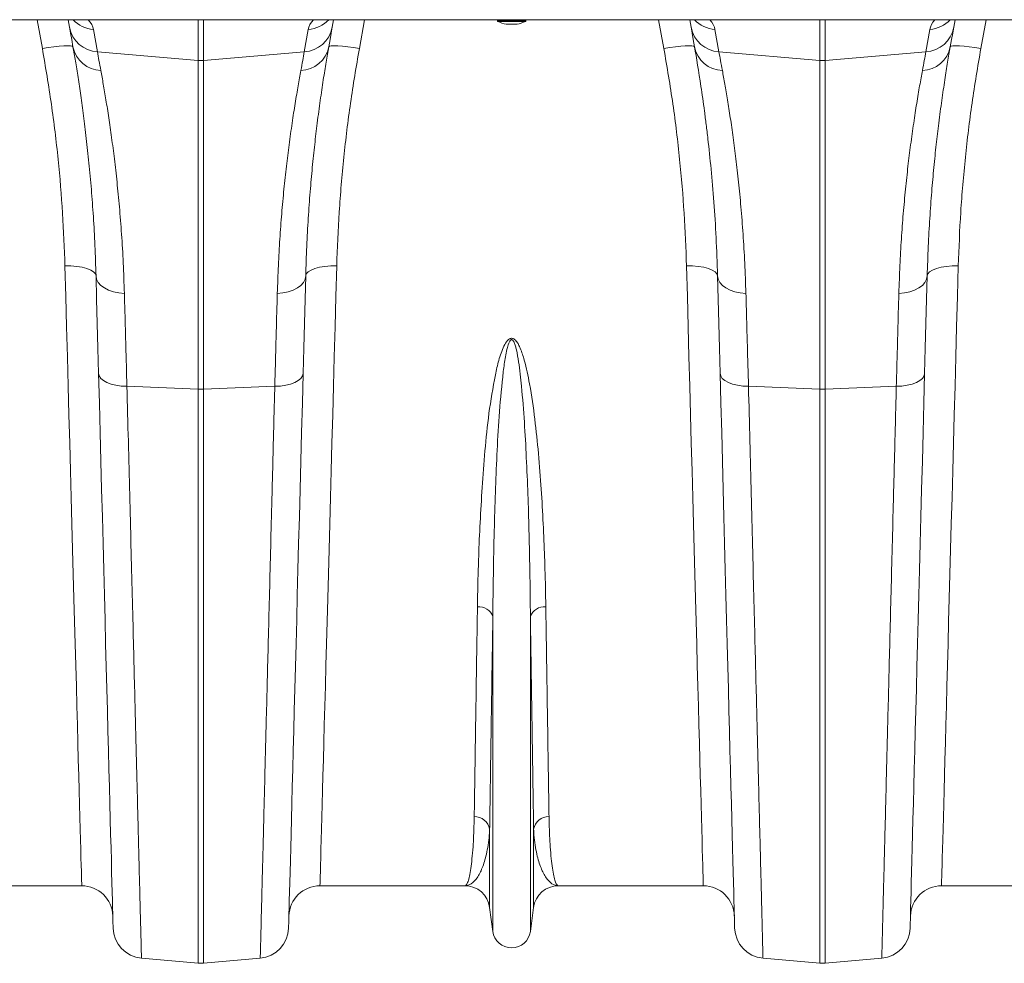
# Model space of a CAD drawing. Units: millimetres. Extents: x -208 to 14165, y 144 to 5870.
# Drawn here: x 2404 to 2721, y 2382 to 2685 of the extents above; entities that cross this region are included whole.
import ezdxf

# ---------------------------------------------------------------- set-up
doc = ezdxf.new("R2010")
doc.units = ezdxf.units.MM

msp = doc.modelspace()

# ---------------------------------------------------------------- linework, layer by layer
at = {"color": 7, "linetype": 'Continuous', "lineweight": 20}
for p, q in [((1557.372, 2685.403), (3567.3721, 2685.403)), ((2420.1062, 2682.9685), (2419.677, 2685.403)), ((2505.0672, 2685.403), (2504.6379, 2682.9685)), ((2557.8221, 2685.203), (2557.8221, 2685.026)), ((2560.6721, 2683.9522), (2564.0721, 2683.9522)), ((2566.9221, 2685.026), (2566.9221, 2685.203)), ((2620.1063, 2682.9685), (2619.677, 2685.403)), ((2705.0672, 2685.403), (2704.6379, 2682.9685)), ((2427.8058, 2682.2809), (2429.0828, 2675.039)), ((2495.6614, 2675.039), (2496.9384, 2682.2809)), ((2627.8058, 2682.2809), (2629.0828, 2675.039)), ((2695.6614, 2675.039), (2696.9383, 2682.2809)), ((2429.0828, 2675.039), (2461.5005, 2672.287)), ((2495.6614, 2675.039), (2463.2437, 2672.287)), ((2629.0828, 2675.039), (2661.5005, 2672.287)), ((2695.6614, 2675.039), (2663.2437, 2672.287)), ((2461.5005, 2566.5112), (2461.5005, 2672.287)), ((2463.2437, 2672.287), (2463.2437, 2566.5112)), ((2661.5005, 2566.5112), (2661.5005, 2672.287)), ((2663.2437, 2672.287), (2663.2437, 2566.5112)), ((2438.589, 2567.3964), (2461.5005, 2566.5112)), ((2461.5005, 2381.7293), (2461.5005, 2566.5112)), ((2486.1551, 2567.3964), (2463.2437, 2566.5112)), ((2463.2437, 2566.5112), (2463.2437, 2381.7293)), ((2638.589, 2567.3964), (2661.5005, 2566.5112)), ((2661.5005, 2381.7293), (2661.5005, 2566.5112)), ((2686.1551, 2567.3964), (2663.2437, 2566.5112)), ((2663.2437, 2566.5112), (2663.2437, 2381.7293)), ((2556.3252, 2391.9498), (2556.3252, 2493.3206)), ((2568.419, 2391.9498), (2568.419, 2493.3206)), ((2555.2948, 2399.7065), (2555.2948, 2424.8773)), ((2569.4493, 2399.7065), (2569.4493, 2424.8773)), ((2424.04, 2406.653), (2377.3797, 2406.653)), ((2547.3645, 2406.653), (2500.7042, 2406.653)), ((2624.04, 2406.653), (2577.3796, 2406.653)), ((2747.3645, 2406.653), (2700.7042, 2406.653)), ((2556.3252, 2391.9498), (2555.2948, 2399.7065)), ((2569.4493, 2399.7065), (2568.419, 2391.9498)), ((2443.2635, 2383.3248), (2461.5005, 2381.7293)), ((2481.4807, 2383.3248), (2463.2437, 2381.7293)), ((2643.2635, 2383.3248), (2661.5005, 2381.7293)), ((2681.4807, 2383.3248), (2663.2437, 2381.7293))]:
    msp.add_line(p, q, dxfattribs=at)
at = {"color": 8, "linetype": 'Continuous', "lineweight": 20}
for p, q in [((2411.3689, 2676.1264), (2409.6798, 2685.403)), ((2461.5005, 2672.287), (2461.5005, 2685.403)), ((2463.2437, 2685.403), (2463.2437, 2672.287)), ((2515.0644, 2685.403), (2513.3752, 2676.1264)), ((2566.9221, 2685.203), (2557.8221, 2685.203)), ((2557.8221, 2685.026), (2562.3721, 2685.026)), ((2562.3721, 2684.847), (2557.9329, 2684.847)), ((2560.6372, 2683.9553), (2562.3721, 2683.9553)), ((2562.3721, 2685.026), (2566.9221, 2685.026)), ((2566.8112, 2684.847), (2562.3721, 2684.847)), ((2562.3721, 2683.9553), (2564.1069, 2683.9553)), ((2611.369, 2676.1264), (2609.6798, 2685.403)), ((2661.5005, 2672.287), (2661.5005, 2685.403)), ((2663.2437, 2685.403), (2663.2437, 2672.287)), ((2715.0644, 2685.403), (2713.3752, 2676.1264))]:
    msp.add_line(p, q, dxfattribs=at)
at = {"color": 7, "linetype": 'Continuous', "lineweight": 20, "flags": 128}
for points in [[(2421.217, 2676.6692), (2420.806, 2679.0001), (2420.4356, 2681.1007), (2420.1062, 2682.9685)], [(2504.6379, 2682.9685), (2504.3085, 2681.1007), (2503.9381, 2679.0001), (2503.5272, 2676.6692)], [(2621.217, 2676.6692), (2620.806, 2679.0001), (2620.4356, 2681.1007), (2620.1063, 2682.9685)], [(2704.6379, 2682.9685), (2704.3086, 2681.1007), (2703.9381, 2679.0001), (2703.5272, 2676.6692)], [(2421.217, 2676.6692), (2420.9934, 2676.8596), (2420.4096, 2676.978), (2419.4875, 2677.0198), (2418.2615, 2676.9835), (2416.7776, 2676.8704), (2415.0912, 2676.6848), (2413.2656, 2676.4337), (2411.3689, 2676.1264)], [(2513.3752, 2676.1264), (2511.4786, 2676.4337), (2509.6529, 2676.6848), (2507.9666, 2676.8704), (2506.4827, 2676.9835), (2505.2567, 2677.0198), (2504.3345, 2676.978), (2503.7507, 2676.8596), (2503.5272, 2676.6692)], [(2621.217, 2676.6692), (2620.9934, 2676.8596), (2620.4096, 2676.978), (2619.4875, 2677.0198), (2618.2615, 2676.9835), (2616.7775, 2676.8704), (2615.0912, 2676.6848), (2613.2656, 2676.4337), (2611.369, 2676.1264)], [(2713.3752, 2676.1264), (2711.4786, 2676.4337), (2709.653, 2676.6848), (2707.9666, 2676.8704), (2706.4827, 2676.9835), (2705.2567, 2677.0198), (2704.3346, 2676.978), (2703.7507, 2676.8596), (2703.5272, 2676.6692)], [(2418.6452, 2606.1522), (2420.5844, 2606.1307), (2422.4498, 2605.9778), (2424.1708, 2605.6994), (2425.6819, 2605.3059), (2426.9257, 2604.8124), (2427.8549, 2604.2376), (2428.4343, 2603.6032), (2428.6418, 2602.9335)], [(2424.04, 2406.653), (2424.035, 2406.8375), (2424.0201, 2407.3906), (2423.9951, 2408.3118), (2423.9603, 2409.5999), (2423.9156, 2411.2533), (2423.8611, 2413.2701), (2423.7968, 2415.6478), (2423.7228, 2418.3836), (2423.6392, 2421.4741), (2423.5461, 2424.9157), (2423.4437, 2428.7042), (2423.332, 2432.835), (2423.2112, 2437.3032), (2423.0814, 2442.1033), (2422.9428, 2447.2295), (2422.7955, 2452.6758), (2422.6397, 2458.4355), (2422.4757, 2464.5017), (2422.3036, 2470.867), (2422.1236, 2477.5239), (2421.9359, 2484.4642), (2421.7408, 2491.6796), (2421.5384, 2499.1614), (2421.3291, 2506.9006), (2421.1131, 2514.8878), (2420.8908, 2523.1135), (2420.6621, 2531.5677), (2420.4276, 2540.2402), (2420.1875, 2549.1205), (2419.942, 2558.198), (2419.6914, 2567.4617), (2419.4362, 2576.9005), (2419.1766, 2586.5029), (2418.9128, 2596.2574), (2418.6452, 2606.1522)], [(2506.0989, 2606.1522), (2504.1598, 2606.1307), (2502.2943, 2605.9778), (2500.5733, 2605.6994), (2499.0623, 2605.3059), (2497.8185, 2604.8124), (2496.8893, 2604.2376), (2496.3099, 2603.6032), (2496.1024, 2602.9335)], [(2506.0989, 2606.1522), (2505.8314, 2596.2574), (2505.5676, 2586.5029), (2505.3079, 2576.9005), (2505.0527, 2567.4617), (2504.8022, 2558.198), (2504.5567, 2549.1205), (2504.3166, 2540.2402), (2504.082, 2531.5677), (2503.8534, 2523.1135), (2503.631, 2514.8878), (2503.415, 2506.9006), (2503.2057, 2499.1614), (2503.0034, 2491.6796), (2502.8083, 2484.4642), (2502.6206, 2477.5239), (2502.4406, 2470.867), (2502.2685, 2464.5017), (2502.1045, 2458.4355), (2501.9487, 2452.6758), (2501.8014, 2447.2295), (2501.6628, 2442.1033), (2501.533, 2437.3032), (2501.4122, 2432.835), (2501.3005, 2428.7042), (2501.198, 2424.9157), (2501.105, 2421.4741), (2501.0214, 2418.3836), (2500.9474, 2415.6478), (2500.8831, 2413.2701), (2500.8286, 2411.2533), (2500.7839, 2409.5999), (2500.749, 2408.3118), (2500.7241, 2407.3906), (2500.7091, 2406.8375), (2500.7042, 2406.653)], [(2618.6452, 2606.1522), (2620.5844, 2606.1307), (2622.4499, 2605.9778), (2624.1708, 2605.6994), (2625.6819, 2605.3059), (2626.9257, 2604.8124), (2627.8549, 2604.2376), (2628.4342, 2603.6032), (2628.6418, 2602.9335)], [(2624.04, 2406.653), (2624.035, 2406.8375), (2624.02, 2407.3906), (2623.9951, 2408.3118), (2623.9603, 2409.5999), (2623.9156, 2411.2533), (2623.8611, 2413.2701), (2623.7968, 2415.6478), (2623.7228, 2418.3836), (2623.6392, 2421.4741), (2623.5461, 2424.9157), (2623.4437, 2428.7042), (2623.332, 2432.835), (2623.2112, 2437.3032), (2623.0814, 2442.1033), (2622.9428, 2447.2295), (2622.7955, 2452.6758), (2622.6397, 2458.4355), (2622.4757, 2464.5017), (2622.3035, 2470.867), (2622.1235, 2477.5239), (2621.9358, 2484.4642), (2621.7408, 2491.6796), (2621.5384, 2499.1614), (2621.3291, 2506.9006), (2621.1132, 2514.8878), (2620.8907, 2523.1135), (2620.6621, 2531.5677), (2620.4276, 2540.2402), (2620.1875, 2549.1205), (2619.942, 2558.198), (2619.6915, 2567.4617), (2619.4362, 2576.9005), (2619.1766, 2586.5029), (2618.9128, 2596.2574), (2618.6452, 2606.1522)], [(2706.0989, 2606.1522), (2704.1598, 2606.1307), (2702.2943, 2605.9778), (2700.5733, 2605.6994), (2699.0623, 2605.3059), (2697.8185, 2604.8124), (2696.8893, 2604.2376), (2696.3099, 2603.6032), (2696.1024, 2602.9335)], [(2706.0989, 2606.1522), (2705.8314, 2596.2574), (2705.5676, 2586.5029), (2705.3079, 2576.9005), (2705.0527, 2567.4617), (2704.8022, 2558.198), (2704.5567, 2549.1205), (2704.3166, 2540.2402), (2704.0821, 2531.5677), (2703.8534, 2523.1135), (2703.631, 2514.8878), (2703.415, 2506.9006), (2703.2057, 2499.1614), (2703.0034, 2491.6796), (2702.8083, 2484.4642), (2702.6206, 2477.5239), (2702.4406, 2470.867), (2702.2685, 2464.5017), (2702.1045, 2458.4355), (2701.9487, 2452.6758), (2701.8014, 2447.2295), (2701.6628, 2442.1033), (2701.533, 2437.3032), (2701.4121, 2432.835), (2701.3004, 2428.7042), (2701.198, 2424.9157), (2701.1049, 2421.4741), (2701.0214, 2418.3836), (2700.9474, 2415.6478), (2700.8831, 2413.2701), (2700.8286, 2411.2533), (2700.7839, 2409.5999), (2700.749, 2408.3118), (2700.7241, 2407.3906), (2700.7091, 2406.8375), (2700.7042, 2406.653)], [(2428.6418, 2602.9335), (2428.8377, 2601.8655), (2429.3628, 2600.8422), (2430.1994, 2599.8978), (2431.3194, 2599.0642), (2432.6851, 2598.3694), (2434.2509, 2597.8366), (2435.9639, 2597.4838), (2437.7668, 2597.3228)], [(2429.464, 2571.534), (2429.2506, 2579.6837), (2429.0422, 2587.6434), (2428.8391, 2595.3982), (2428.6418, 2602.9335)], [(2496.1024, 2602.9335), (2495.9064, 2601.8655), (2495.3814, 2600.8422), (2494.5447, 2599.8978), (2493.4248, 2599.0642), (2492.059, 2598.3694), (2490.4933, 2597.8366), (2488.7802, 2597.4838), (2486.9773, 2597.3228)], [(2496.1024, 2602.9335), (2495.905, 2595.3982), (2495.702, 2587.6434), (2495.4935, 2579.6837), (2495.2802, 2571.534)], [(2628.6418, 2602.9335), (2628.8377, 2601.8655), (2629.3628, 2600.8422), (2630.1994, 2599.8978), (2631.3194, 2599.0642), (2632.6852, 2598.3694), (2634.2509, 2597.8366), (2635.9639, 2597.4838), (2637.7668, 2597.3228)], [(2629.464, 2571.534), (2629.2506, 2579.6837), (2629.0422, 2587.6434), (2628.8391, 2595.3982), (2628.6418, 2602.9335)], [(2696.1024, 2602.9335), (2695.9064, 2601.8655), (2695.3813, 2600.8422), (2694.5448, 2599.8978), (2693.4248, 2599.0642), (2692.059, 2598.3694), (2690.4933, 2597.8366), (2688.7803, 2597.4838), (2686.9773, 2597.3228)], [(2696.1024, 2602.9335), (2695.905, 2595.3982), (2695.702, 2587.6434), (2695.4935, 2579.6837), (2695.2801, 2571.534)], [(2429.464, 2571.534), (2429.6538, 2570.7343), (2430.1747, 2569.9704), (2431.0091, 2569.2682), (2432.1288, 2568.6513), (2433.496, 2568.1405), (2435.0646, 2567.7532), (2436.7816, 2567.5023), (2438.589, 2567.3964)], [(2434.1384, 2393.025), (2434.1337, 2393.207), (2434.1194, 2393.7528), (2434.0956, 2394.6618), (2434.0623, 2395.933), (2434.0196, 2397.5649), (2433.9674, 2399.5556), (2433.906, 2401.9028), (2433.8352, 2404.604), (2433.7553, 2407.6559), (2433.6663, 2411.0552), (2433.5683, 2414.7978), (2433.4614, 2418.8796), (2433.3458, 2423.296), (2433.2215, 2428.0417), (2433.0887, 2433.1114), (2432.9476, 2438.4994), (2432.7984, 2444.1995), (2432.6412, 2450.2051), (2432.476, 2456.5094), (2432.3033, 2463.1052), (2432.1232, 2469.985), (2431.9358, 2477.1408), (2431.7414, 2484.5646), (2431.5402, 2492.2478), (2431.3325, 2500.1817), (2431.1184, 2508.3572), (2430.8982, 2516.765), (2430.6722, 2525.3954), (2430.4406, 2534.2386), (2430.2037, 2543.2845), (2429.9619, 2552.5228), (2429.7152, 2561.9429), (2429.464, 2571.534)], [(2495.2802, 2571.534), (2495.0904, 2570.7343), (2494.5695, 2569.9704), (2493.7351, 2569.2682), (2492.6154, 2568.6513), (2491.2481, 2568.1405), (2489.6796, 2567.7532), (2487.9625, 2567.5023), (2486.1551, 2567.3964)], [(2495.2802, 2571.534), (2495.029, 2561.9429), (2494.7823, 2552.5228), (2494.5404, 2543.2845), (2494.3035, 2534.2386), (2494.072, 2525.3954), (2493.8459, 2516.765), (2493.6258, 2508.3572), (2493.4117, 2500.1817), (2493.2039, 2492.2478), (2493.0028, 2484.5646), (2492.8083, 2477.1408), (2492.621, 2469.985), (2492.4408, 2463.1052), (2492.2681, 2456.5094), (2492.103, 2450.2051), (2491.9457, 2444.1995), (2491.7965, 2438.4994), (2491.6554, 2433.1114), (2491.5227, 2428.0417), (2491.3984, 2423.296), (2491.2828, 2418.8796), (2491.1758, 2414.7978), (2491.0778, 2411.0552), (2490.9889, 2407.6559), (2490.9089, 2404.604), (2490.8382, 2401.9028), (2490.7767, 2399.5556), (2490.7246, 2397.5649), (2490.6819, 2395.933), (2490.6486, 2394.6618), (2490.6248, 2393.7528), (2490.6105, 2393.207), (2490.6057, 2393.025)], [(2629.464, 2571.534), (2629.6538, 2570.7343), (2630.1747, 2569.9704), (2631.009, 2569.2682), (2632.1288, 2568.6513), (2633.496, 2568.1405), (2635.0646, 2567.7532), (2636.7816, 2567.5023), (2638.589, 2567.3964)], [(2634.1385, 2393.025), (2634.1337, 2393.207), (2634.1194, 2393.7528), (2634.0956, 2394.6618), (2634.0623, 2395.933), (2634.0196, 2397.5649), (2633.9674, 2399.5556), (2633.906, 2401.9028), (2633.8353, 2404.604), (2633.7553, 2407.6559), (2633.6663, 2411.0552), (2633.5683, 2414.7978), (2633.4614, 2418.8796), (2633.3458, 2423.296), (2633.2215, 2428.0417), (2633.0887, 2433.1114), (2632.9476, 2438.4994), (2632.7984, 2444.1995), (2632.6411, 2450.2051), (2632.476, 2456.5094), (2632.3033, 2463.1052), (2632.1232, 2469.985), (2631.9358, 2477.1408), (2631.7414, 2484.5646), (2631.5402, 2492.2478), (2631.3325, 2500.1817), (2631.1184, 2508.3572), (2630.8982, 2516.765), (2630.6722, 2525.3954), (2630.4407, 2534.2386), (2630.2038, 2543.2845), (2629.9619, 2552.5228), (2629.7151, 2561.9429), (2629.464, 2571.534)], [(2695.2801, 2571.534), (2695.0904, 2570.7343), (2694.5695, 2569.9704), (2693.7351, 2569.2682), (2692.6154, 2568.6513), (2691.2482, 2568.1405), (2689.6796, 2567.7532), (2687.9626, 2567.5023), (2686.1551, 2567.3964)], [(2695.2801, 2571.534), (2695.029, 2561.9429), (2694.7823, 2552.5228), (2694.5404, 2543.2845), (2694.3035, 2534.2386), (2694.072, 2525.3954), (2693.846, 2516.765), (2693.6258, 2508.3572), (2693.4117, 2500.1817), (2693.204, 2492.2478), (2693.0028, 2484.5646), (2692.8084, 2477.1408), (2692.621, 2469.985), (2692.4408, 2463.1052), (2692.2681, 2456.5094), (2692.103, 2450.2051), (2691.9458, 2444.1995), (2691.7965, 2438.4994), (2691.6554, 2433.1114), (2691.5227, 2428.0417), (2691.3984, 2423.296), (2691.2828, 2418.8796), (2691.1759, 2414.7978), (2691.0778, 2411.0552), (2690.9888, 2407.6559), (2690.9089, 2404.604), (2690.8382, 2401.9028), (2690.7767, 2399.5556), (2690.7246, 2397.5649), (2690.6819, 2395.933), (2690.6486, 2394.6618), (2690.6248, 2393.7528), (2690.6105, 2393.207), (2690.6057, 2393.025)]]:
    msp.add_lwpolyline(points, dxfattribs=at)
at = {"color": 8, "linetype": 'Continuous', "lineweight": 20}
for centre, radius, start, end in [((2428.5067, 2692.2365), 9.9802, 223.2122, 265.973164), ((2496.2376, 2692.2361), 9.9799, 274.026397, 316.788642), ((2628.5065, 2692.236), 9.9798, 223.21112, 265.973842), ((2696.2376, 2692.2361), 9.9799, 274.026397, 316.788642)]:
    msp.add_arc(centre, radius, start, end, dxfattribs=at)
at = {"color": 7, "linetype": 'Continuous', "lineweight": 20}
for centre, radius, start, end in [((2558.0221, 2685.203), 0.2, 90, 180), ((2558.0221, 2685.026), 0.2, 180, 243.532741), ((2562.3721, 2693.7632), 9.9602, 243.532741, 259.969274), ((2560.6721, 2684.1522), 0.2, 259.969274, 270), ((2564.0721, 2684.1522), 0.2, 270, 280.030726), ((2562.3721, 2693.7632), 9.9602, 280.030726, 296.467259), ((2566.7221, 2685.203), 0.2, 0, 90), ((2566.7221, 2685.026), 0.2, 296.467259, 0), ((2429.6849, 2684.7663), 9.7459, 190.629829, 266.457598), ((2495.0592, 2684.7663), 9.7459, 273.542222, 349.370351), ((2629.6849, 2684.7662), 9.7458, 190.629252, 266.458174), ((2695.0592, 2684.7663), 9.7459, 273.542222, 349.370351), ((2430.543, 2678.5343), 9.5106, 191.309902, 267.894372), ((2494.2012, 2678.5344), 9.5107, 272.105855, 348.689871), ((2630.543, 2678.5344), 9.5107, 191.310129, 267.894145), ((2694.2012, 2678.5344), 9.5107, 272.105855, 348.689871), ((2462.3721, 2682.5558), 10.3056, 265.148583, 274.851417), ((2662.3721, 2682.5554), 10.3053, 265.148436, 274.851564), ((2462.3721, 2589.0915), 22.5972, 267.789566, 272.210434), ((2662.3721, 2589.0909), 22.5965, 267.789499, 272.210501), ((2551.8452, 2491.6794), 4.7711, 20.119421, 95.732175), ((2572.8989, 2491.6794), 4.7711, 84.268404, 159.88062), ((2550.4707, 2424.0155), 4.9005, 10.129086, 91.546729), ((2574.2735, 2424.0154), 4.9006, 88.453307, 169.870202), ((2424.04, 2396.653), 10, 1.5, 90), ((2500.7042, 2396.653), 10, 90, 178.5), ((2547.3645, 2398.653), 8, 7.566631, 90), ((2577.3797, 2398.653), 8, 90, 172.433369), ((2624.04, 2396.653), 10, 1.5, 90), ((2700.7042, 2396.653), 10, 90, 178.5), ((2444.135, 2393.2868), 10, 181.5, 265), ((2480.6091, 2393.2868), 10, 275, 358.5), ((2644.135, 2393.2868), 10, 181.5, 265), ((2680.6091, 2393.2868), 10, 275, 358.5), ((2562.3721, 2392.753), 6.1, 187.566631, 352.433369), ((2462.3721, 2391.6912), 10, 265, 275), ((2662.3721, 2391.6912), 10, 265, 275)]:
    msp.add_arc(centre, radius, start, end, dxfattribs=at)
at = {"color": 8, "linetype": 'Continuous', "lineweight": 20}
for centre, major_axis, start_param, end_param in [((2362.5402, 2687.4489), (65.3123, -6.2886), 0.06849789, 0.25289531), ((2562.2039, 2687.4489), (65.3123, 6.2886), 2.88869735, 3.07309476), ((2562.5402, 2687.4489), (65.3123, -6.2886), 0.06849789, 0.25289531), ((2762.2039, 2687.4489), (65.3123, 6.2886), 2.88869735, 3.07309476)]:
    msp.add_ellipse(centre, major_axis=major_axis, ratio=0.24738579, start_param=start_param, end_param=end_param, dxfattribs=at)
at = {"color": 7, "linetype": 'Continuous', "lineweight": 20}
for points, knots in [([(2418.6452, 2606.1522), (2418.4333, 2611.8004), (2418.0093, 2623.0967), (2416.5236, 2640.5187), (2414.4194, 2658.2162), (2412.3857, 2670.1563), (2411.3689, 2676.1264)], [0, 0, 0, 0, 0.2475384, 0.49507286, 0.74753599, 1, 1, 1, 1]), ([(2428.6418, 2602.9335), (2428.5365, 2606.2154), (2428.3259, 2612.782), (2427.7995, 2622.0461), (2427.1477, 2630.9406), (2426.3767, 2639.371), (2425.5204, 2647.3039), (2424.6259, 2654.5422), (2423.7254, 2661.083), (2422.8433, 2666.9452), (2421.9894, 2672.228), (2421.4745, 2675.1888), (2421.217, 2676.6692)], [0, 0, 0, 0, 0.0986925, 0.19747424, 0.29617024, 0.3981184, 0.50015985, 0.60210958, 0.70090074, 0.79969217, 0.89984619, 1, 1, 1, 1]), ([(2429.0828, 2675.039), (2429.2448, 2674.1626), (2429.5692, 2672.4074), (2429.9852, 2670.1569), (2430.1935, 2669.0301)], [0, 0, 0, 0, 0.4993303, 1, 1, 1, 1]), ([(2494.5506, 2669.0301), (2494.7584, 2670.154), (2495.1744, 2672.4047), (2495.4989, 2674.1601), (2495.6614, 2675.039)], [0, 0, 0, 0, 0.49933251, 1, 1, 1, 1]), ([(2503.5272, 2676.6692), (2503.2505, 2675.0771), (2502.6973, 2671.893), (2501.7663, 2666.0926), (2500.796, 2659.5444), (2499.861, 2652.5496), (2498.9992, 2645.3051), (2498.2304, 2637.9407), (2497.5238, 2630.0138), (2496.9119, 2621.516), (2496.4075, 2612.4997), (2496.2041, 2606.1214), (2496.1024, 2602.9335)], [0, 0, 0, 0, 0.10735246, 0.21470595, 0.32381818, 0.43293087, 0.52607188, 0.61928306, 0.71242283, 0.80825683, 0.90416922, 1, 1, 1, 1]), ([(2513.3752, 2676.1264), (2512.377, 2670.2731), (2510.3804, 2658.5667), (2508.268, 2640.982), (2506.7512, 2623.4369), (2506.3164, 2611.9138), (2506.0989, 2606.1522)], [0, 0, 0, 0, 0.24752585, 0.49505091, 0.74752344, 1, 1, 1, 1]), ([(2618.6452, 2606.1522), (2618.4332, 2611.8004), (2618.0093, 2623.0967), (2616.5236, 2640.5187), (2614.4193, 2658.2162), (2612.3858, 2670.1563), (2611.369, 2676.1264)], [0, 0, 0, 0, 0.24753843, 0.49507292, 0.74753609, 1, 1, 1, 1]), ([(2628.6418, 2602.9335), (2628.4194, 2611.4262), (2627.9973, 2619.3313), (2626.9114, 2634.0311), (2626.2469, 2640.8257), (2625.3495, 2648.6167), (2625.1666, 2650.1396), (2624.8889, 2652.3703), (2624.7957, 2653.105), (2624.6085, 2654.5562), (2624.5144, 2655.2727), (2624.0441, 2658.7969), (2623.6669, 2661.4409), (2622.5563, 2668.8559), (2621.8441, 2673.1125), (2621.217, 2676.6691)], [0, 0, 0, 0, 0.25, 0.25, 0.5, 0.5, 0.5625, 0.5625, 0.59375, 0.59375, 0.625, 0.625, 0.75, 0.75, 1, 1, 1, 1]), ([(2629.0828, 2675.039), (2629.2448, 2674.1626), (2629.5692, 2672.4074), (2629.9852, 2670.1569), (2630.1935, 2669.0301)], [0, 0, 0, 0, 0.49933023, 1, 1, 1, 1]), ([(2694.5506, 2669.0301), (2694.7584, 2670.154), (2695.1744, 2672.4047), (2695.4989, 2674.1601), (2695.6614, 2675.039)], [0, 0, 0, 0, 0.49933251, 1, 1, 1, 1]), ([(2703.5272, 2676.6692), (2703.2505, 2675.0771), (2702.6973, 2671.893), (2701.7663, 2666.0926), (2700.796, 2659.5444), (2699.8609, 2652.5496), (2698.9993, 2645.3051), (2698.2303, 2637.9407), (2697.5238, 2630.0138), (2696.9118, 2621.516), (2696.4075, 2612.4997), (2696.2041, 2606.1214), (2696.1024, 2602.9335)], [0, 0, 0, 0, 0.10735246, 0.21470595, 0.32381818, 0.43293087, 0.52607185, 0.61928306, 0.71242283, 0.80825683, 0.90416922, 1, 1, 1, 1]), ([(2713.3752, 2676.1264), (2712.3769, 2670.2731), (2710.3804, 2658.5667), (2708.2681, 2640.982), (2706.7512, 2623.4369), (2706.3163, 2611.9138), (2706.0989, 2606.1522)], [0, 0, 0, 0, 0.24752586, 0.49505083, 0.74752343, 1, 1, 1, 1]), ([(2430.1935, 2669.0301), (2430.4528, 2667.6082), (2430.9714, 2664.7645), (2431.8376, 2659.6592), (2432.7408, 2653.9442), (2433.6582, 2647.5939), (2434.5563, 2640.675), (2435.4057, 2633.2188), (2436.1908, 2625.1455), (2436.8721, 2616.4463), (2437.4333, 2607.1795), (2437.6557, 2600.6073), (2437.7668, 2597.3228)], [0, 0, 0, 0, 0.09846421, 0.19692894, 0.29678986, 0.39665141, 0.49555851, 0.59455052, 0.69345729, 0.79560768, 0.89785255, 1, 1, 1, 1]), ([(2486.9773, 2597.3228), (2487.0773, 2600.3272), (2487.2773, 2606.3383), (2487.7697, 2614.8641), (2488.3787, 2623.0774), (2489.1002, 2630.9005), (2489.9058, 2638.3059), (2490.7957, 2645.4527), (2491.7467, 2652.2442), (2492.731, 2658.5957), (2493.6881, 2664.294), (2494.2631, 2667.4514), (2494.5506, 2669.0301)], [0, 0, 0, 0, 0.09333292, 0.18674003, 0.28007493, 0.37613818, 0.47227975, 0.5683432, 0.67536413, 0.782384, 0.89119286, 1, 1, 1, 1]), ([(2630.1935, 2669.0301), (2630.4528, 2667.6082), (2630.9714, 2664.7645), (2631.8377, 2659.6592), (2632.7408, 2653.9442), (2633.6583, 2647.5939), (2634.5562, 2640.675), (2635.4058, 2633.2188), (2636.1908, 2625.1455), (2636.8721, 2616.4463), (2637.4333, 2607.1795), (2637.6557, 2600.6073), (2637.7668, 2597.3228)], [0, 0, 0, 0, 0.0984642, 0.19692898, 0.29678986, 0.39665144, 0.49555851, 0.59455055, 0.69345728, 0.79560767, 0.89785257, 1, 1, 1, 1]), ([(2686.9773, 2597.3228), (2687.0773, 2600.3272), (2687.2773, 2606.3383), (2687.7696, 2614.8641), (2688.3786, 2623.0774), (2689.1003, 2630.9005), (2689.9058, 2638.3059), (2690.7957, 2645.4527), (2691.7468, 2652.2442), (2692.7309, 2658.5957), (2693.6881, 2664.294), (2694.2631, 2667.4514), (2694.5506, 2669.0301)], [0, 0, 0, 0, 0.09333292, 0.18674003, 0.28007493, 0.37613821, 0.47227975, 0.56834319, 0.67536416, 0.782384, 0.89119286, 1, 1, 1, 1]), ([(2437.7668, 2597.3228), (2437.8417, 2594.5969), (2437.9917, 2589.1383), (2438.2642, 2579.2214), (2438.4674, 2571.8238), (2438.589, 2567.3964)], [0, 0, 0, 0, 0.28598042, 0.57266566, 1, 1, 1, 1]), ([(2486.1551, 2567.3964), (2486.2368, 2570.3683), (2486.4003, 2576.3194), (2486.677, 2586.3914), (2486.8649, 2593.2299), (2486.9773, 2597.3228)], [0, 0, 0, 0, 0.28598032, 0.57266533, 1, 1, 1, 1]), ([(2637.7668, 2597.3228), (2637.8417, 2594.5969), (2637.9916, 2589.1383), (2638.2642, 2579.2214), (2638.4674, 2571.8238), (2638.589, 2567.3964)], [0, 0, 0, 0, 0.28598042, 0.57266566, 1, 1, 1, 1]), ([(2686.1551, 2567.3964), (2686.2368, 2570.3683), (2686.4003, 2576.3194), (2686.677, 2586.3914), (2686.8649, 2593.2299), (2686.9773, 2597.3228)], [0, 0, 0, 0, 0.28598029, 0.57266531, 1, 1, 1, 1]), ([(2551.3687, 2496.4267), (2551.4155, 2499.0739), (2551.5089, 2504.3684), (2551.7817, 2513.4033), (2552.1966, 2523.5104), (2552.8733, 2534.828), (2553.7202, 2546.563), (2554.9454, 2558.6749), (2556.5907, 2568.465), (2558.1437, 2575.7659), (2559.4194, 2579.5266), (2560.6866, 2581.8638), (2561.5557, 2582.6406), (2562.0595, 2582.8601), (2562.4906, 2582.892), (2562.9225, 2582.7756), (2563.4114, 2582.4682), (2564.0144, 2581.8229), (2564.6168, 2580.8391), (2565.5537, 2578.8173), (2566.8824, 2574.5792), (2568.465, 2566.9132), (2569.9204, 2556.8185), (2571.0506, 2545.4875), (2571.9334, 2534.2323), (2572.5664, 2523.1035), (2572.9715, 2513.1384), (2573.2377, 2504.2408), (2573.3295, 2499.0314), (2573.3754, 2496.4267)], [0, 0, 0, 0, 0.05150507, 0.10300991, 0.16839731, 0.23378375, 0.29987607, 0.36600282, 0.43201634, 0.45702078, 0.48191975, 0.49289601, 0.49651204, 0.49866909, 0.5005346, 0.50238917, 0.50482356, 0.50870553, 0.51527224, 0.52205759, 0.54248894, 0.58330091, 0.64403828, 0.70479592, 0.7693914, 0.83402753, 0.89862807, 0.94931397, 1, 1, 1, 1]), ([(2568.419, 2493.3206), (2568.3938, 2496.0421), (2568.3434, 2501.4853), (2568.1974, 2510.7468), (2567.9753, 2521.0858), (2567.6281, 2532.596), (2567.1429, 2544.1916), (2566.5231, 2555.8205), (2565.7254, 2566.1291), (2564.8558, 2573.9449), (2564.1283, 2578.2655), (2563.6117, 2580.3321), (2563.2878, 2581.3191), (2562.9625, 2581.9772), (2562.7151, 2582.28), (2562.5436, 2582.3871), (2562.4294, 2582.4229), (2562.32, 2582.4243), (2562.2014, 2582.388), (2562.0874, 2582.3164), (2561.8747, 2582.1135), (2561.4118, 2581.3118), (2560.7365, 2578.9304), (2560.0304, 2575.13), (2559.1952, 2567.6868), (2558.2786, 2557.6712), (2557.6136, 2545.2693), (2557.1414, 2532.9738), (2556.7375, 2520.0896), (2556.4665, 2506.7693), (2556.3606, 2497.7834), (2556.3257, 2493.3831), (2556.3252, 2493.3206)], [0, 0, 0, 0, 0.051527637, 0.103055283, 0.168377816, 0.233736435, 0.299057405, 0.359968287, 0.420872584, 0.461322104, 0.481210931, 0.487638942, 0.493612307, 0.496844332, 0.498593067, 0.499264887, 0.499709412, 0.500265488, 0.500761475, 0.501437031, 0.502173772, 0.505026082, 0.515030306, 0.539453072, 0.563913924, 0.630211799, 0.69657127, 0.76289426, 0.832963529, 0.915884312, 0.998805507, 1, 1, 1, 1]), ([(2438.589, 2567.3964), (2438.7398, 2561.4585), (2439.0416, 2549.5718), (2439.4757, 2532.4832), (2439.896, 2515.9272), (2440.2995, 2500.0414), (2440.6708, 2485.4151), (2441.0093, 2472.0898), (2441.3162, 2460.0025), (2441.6064, 2448.5766), (2441.878, 2437.8815), (2442.1296, 2427.9732), (2442.3557, 2419.0699), (2442.5561, 2411.1783), (2442.7312, 2404.2833), (2442.8839, 2398.2723), (2443.0125, 2393.2055), (2443.1162, 2389.1235), (2443.1826, 2386.5083), (2443.2229, 2384.9212), (2443.2462, 2384.0063), (2443.2607, 2383.4317), (2443.2626, 2383.3604), (2443.2635, 2383.3248)], [0, 0, 0, 0, 0.05459483, 0.10929149, 0.16398812, 0.21952042, 0.27505273, 0.32472709, 0.3744397, 0.42411405, 0.4752314, 0.52639031, 0.57750759, 0.62718009, 0.67689078, 0.72656326, 0.77767928, 0.82883699, 0.879953, 0.9098974, 0.93984176, 0.96992088, 1, 1, 1, 1]), ([(2481.4807, 2383.3248), (2481.4837, 2383.4421), (2481.4896, 2383.6768), (2481.5379, 2385.5772), (2481.6152, 2388.6182), (2481.7245, 2392.9267), (2481.8604, 2398.275), (2482.0183, 2404.4941), (2482.1941, 2411.4184), (2482.3953, 2419.3383), (2482.6221, 2428.2689), (2482.8743, 2438.2032), (2483.1466, 2448.9227), (2483.4373, 2460.3716), (2483.7449, 2472.4804), (2484.0741, 2485.4459), (2484.4249, 2499.2596), (2484.7964, 2513.8924), (2485.1309, 2527.0633), (2485.4204, 2538.4645), (2485.6602, 2547.9067), (2485.9047, 2557.5356), (2486.0716, 2564.1095), (2486.1551, 2567.3964)], [0, 0, 0, 0, 0.0545949, 0.10929168, 0.16398852, 0.21952202, 0.27505558, 0.32471903, 0.37442073, 0.42408425, 0.47519017, 0.5263378, 0.57744369, 0.62710889, 0.67681223, 0.72647744, 0.77758433, 0.82873285, 0.87983977, 0.90981232, 0.93978497, 0.96989251, 1, 1, 1, 1]), ([(2638.589, 2567.3964), (2638.7398, 2561.4585), (2639.0416, 2549.5718), (2639.4756, 2532.4832), (2639.8961, 2515.9272), (2640.2995, 2500.0414), (2640.6708, 2485.4151), (2641.0092, 2472.0898), (2641.3162, 2460.0025), (2641.6064, 2448.5766), (2641.878, 2437.8815), (2642.1296, 2427.9732), (2642.3557, 2419.0699), (2642.5561, 2411.1783), (2642.7312, 2404.2833), (2642.8839, 2398.2723), (2643.0125, 2393.2055), (2643.1162, 2389.1235), (2643.1827, 2386.5083), (2643.2229, 2384.9212), (2643.2462, 2384.0063), (2643.2607, 2383.4317), (2643.2626, 2383.3604), (2643.2635, 2383.3248)], [0, 0, 0, 0, 0.05459483, 0.10929149, 0.16398812, 0.21952042, 0.27505273, 0.32472709, 0.3744397, 0.42411405, 0.4752314, 0.52639032, 0.57750759, 0.62718009, 0.67689078, 0.72656326, 0.77767928, 0.82883699, 0.879953, 0.9098974, 0.93984176, 0.96992088, 1, 1, 1, 1]), ([(2681.4807, 2383.3248), (2681.4837, 2383.4421), (2681.4896, 2383.6768), (2681.5379, 2385.5772), (2681.6151, 2388.6182), (2681.7245, 2392.9267), (2681.8604, 2398.275), (2682.0183, 2404.4941), (2682.1942, 2411.4184), (2682.3953, 2419.3383), (2682.6221, 2428.2689), (2682.8744, 2438.2032), (2683.1466, 2448.9227), (2683.4373, 2460.3716), (2683.7448, 2472.4804), (2684.074, 2485.4459), (2684.4249, 2499.2596), (2684.7964, 2513.8924), (2685.1309, 2527.0633), (2685.4205, 2538.4645), (2685.6602, 2547.9067), (2685.9047, 2557.5356), (2686.0717, 2564.1095), (2686.1551, 2567.3964)], [0, 0, 0, 0, 0.054594899, 0.109291681, 0.163988517, 0.219522021, 0.275055581, 0.324719034, 0.374420725, 0.42408425, 0.475190164, 0.526337804, 0.577443684, 0.627108888, 0.676812228, 0.72647744, 0.777584331, 0.828732844, 0.879839772, 0.909812325, 0.939784972, 0.969892507, 1, 1, 1, 1]), ([(2550.3384, 2428.9142), (2550.3724, 2431.1147), (2550.4405, 2435.5173), (2550.5588, 2443.2033), (2550.6899, 2451.7341), (2550.8346, 2461.1943), (2550.9927, 2471.5686), (2551.1691, 2483.1871), (2551.2994, 2491.8263), (2551.3687, 2496.4267)], [0, 0, 0, 0, 0.13772491, 0.2755559, 0.41328091, 0.55500623, 0.69684713, 0.83857251, 1, 1, 1, 1]), ([(2573.3754, 2496.4267), (2573.4448, 2491.8261), (2573.5734, 2483.3006), (2573.7468, 2471.8796), (2573.9008, 2461.7658), (2574.045, 2452.3384), (2574.1782, 2443.6657), (2574.3006, 2435.7169), (2574.3708, 2431.1812), (2574.4058, 2428.9142)], [0, 0, 0, 0, 0.1614275, 0.29915264, 0.43698354, 0.57470868, 0.71643399, 0.85827488, 1, 1, 1, 1]), ([(2556.3252, 2493.3206), (2556.2558, 2488.6564), (2556.1272, 2480.0129), (2555.9539, 2468.4342), (2555.7998, 2458.1809), (2555.6556, 2448.6236), (2555.5224, 2439.8316), (2555.4001, 2431.7735), (2555.3299, 2427.1754), (2555.2948, 2424.8773)], [0, 0, 0, 0, 0.16143262, 0.29915775, 0.43698876, 0.57471376, 0.71643752, 0.85827638, 1, 1, 1, 1]), ([(2569.4493, 2424.8773), (2569.4153, 2427.1081), (2569.3472, 2431.5712), (2569.2289, 2439.363), (2569.0978, 2448.0113), (2568.9531, 2457.6017), (2568.795, 2468.119), (2568.6186, 2479.8979), (2568.4883, 2488.6565), (2568.419, 2493.3206)], [0, 0, 0, 0, 0.13772503, 0.27555587, 0.41328094, 0.55500454, 0.69684369, 0.83856738, 1, 1, 1, 1]), ([(2547.3645, 2406.653), (2547.3679, 2406.6531), (2547.5347, 2406.6547), (2547.8653, 2406.8962), (2548.3452, 2407.9326), (2548.8072, 2409.6593), (2549.2404, 2412.0928), (2549.6297, 2415.2404), (2549.9365, 2418.8214), (2550.1598, 2422.6882), (2550.2842, 2426.007), (2550.3248, 2428.188), (2550.3384, 2428.9142)], [0, 0, 0, 0, 0.00257371, 0.12559635, 0.24868759, 0.37171012, 0.49729313, 0.6229493, 0.74853173, 0.84906098, 0.94974273, 1, 1, 1, 1]), ([(2574.4058, 2428.9142), (2574.4193, 2428.188), (2574.4599, 2426.0092), (2574.5843, 2422.6901), (2574.8058, 2418.8533), (2575.1074, 2415.3165), (2575.4873, 2412.2123), (2575.9154, 2409.7603), (2576.3791, 2407.9859), (2576.8687, 2406.9062), (2577.2061, 2406.6547), (2577.3762, 2406.6531), (2577.3796, 2406.653)], [0, 0, 0, 0, 0.05025727, 0.15078633, 0.25146829, 0.37448835, 0.49757781, 0.62059853, 0.74618334, 0.87184136, 0.99742629, 1, 1, 1, 1]), ([(2555.2948, 2424.8773), (2555.2588, 2424.2705), (2555.1508, 2422.454), (2554.8204, 2419.7013), (2554.1179, 2415.9465), (2552.9664, 2412.2068), (2551.2882, 2409.0295), (2549.3989, 2407.1011), (2548.0539, 2406.655), (2547.3751, 2406.6531), (2547.3645, 2406.653)], [0, 0, 0, 0, 0.0508204, 0.15213064, 0.25344224, 0.43804204, 0.62264844, 0.80951136, 0.9970056, 1, 1, 1, 1]), ([(2577.3796, 2406.653), (2577.369, 2406.6531), (2576.6903, 2406.655), (2575.3454, 2407.1011), (2573.4559, 2409.0295), (2571.7778, 2412.2068), (2570.6262, 2415.9465), (2569.9238, 2419.7013), (2569.5934, 2422.454), (2569.4854, 2424.2705), (2569.4493, 2424.8773)], [0, 0, 0, 0, 0.0029944, 0.190488601, 0.377351568, 0.561957962, 0.746557772, 0.847869346, 0.949179588, 1, 1, 1, 1])]:
    msp.add_open_spline(points, degree=3, knots=knots, dxfattribs=at)

doc.saveas('drawing.dxf')
